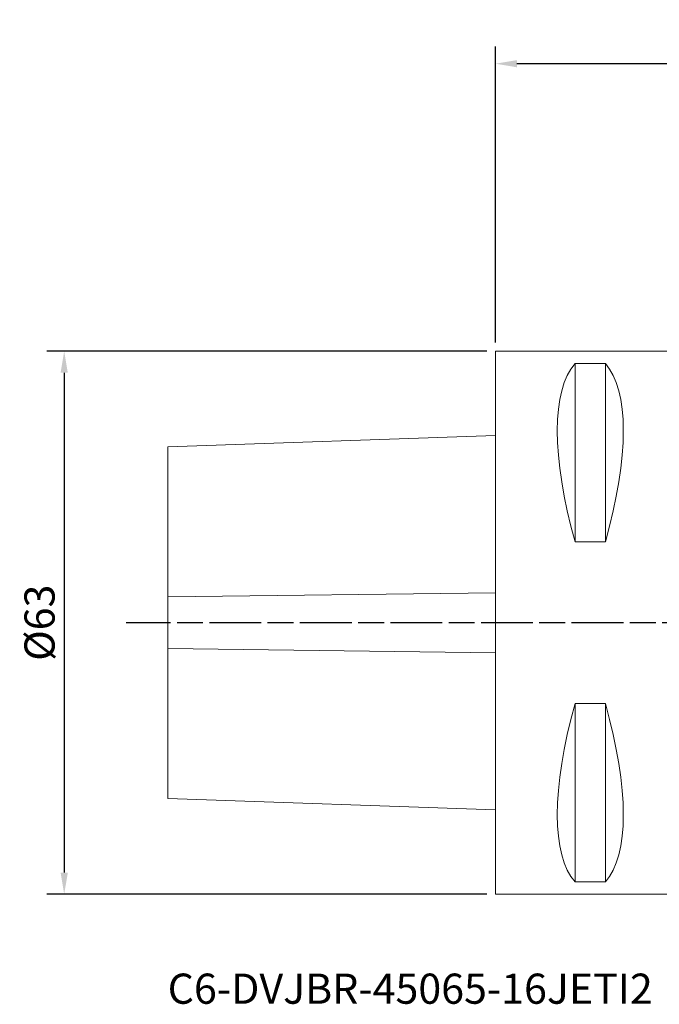
# Model space of a CAD drawing. Extents: x -55 to 74, y -44 to 70.
# Drawn here: x -55 to 19, y -44 to 70 of the extents above; entities that cross this region are included whole.
import ezdxf

# ---------------------------------------------------------------- set-up
doc = ezdxf.new("R2010")
doc.units = 0
doc.header["$PDMODE"] = 1
doc.linetypes.add('LONGDASH_DASH', pattern=[10.5, 6, -0.75, 3, -0.75])
doc.layers.get('DEFPOINTS').update_dxf_attribs({"linetype": 'CONTINUOUS'})
for name, color, linetype, lineweight in [('1', 4, 'CONTINUOUS', 50), ('2', 7, 'CONTINUOUS', 25), ('4', 2, 'LONGDASH_DASH', 25), ('SK1', 4, 'CONTINUOUS', 50), ('SK2', 7, 'CONTINUOUS', 25), ('SK4', 2, 'LONGDASH_DASH', 25), ('SK6', 5, 'CONTINUOUS', 35)]:
    doc.layers.add(name, color=color, linetype=linetype, lineweight=lineweight)
doc.styles.add('STANDARD 3.5 mm', font='monos.ttf', dxfattribs={"height": 3.5})
doc.dimstyles.new('AM_DIN$0', dxfattribs={"dimtxt": 3.5, "dimasz": 2.5, "dimexe": 2, "dimexo": 1, "dimgap": 1, "dimtad": 1, "dimdsep": 46, "dimtxsty": 'STANDARD 3.5 mm', "dimcen": 0.09, "dimadec": 0, "dimazin": 2, "dimtm": 1e-09, "dimtfac": 0.707107, "dimtmove": 0, "dimatfit": 3, "dimfxl": 1, "dimtolj": 1, "dimlwd": -1, "dimlwe": -1, "dimarcsym": 0})

# ---------------------------------------------------------------- blocks, each defined once
blk = doc.blocks.new('*D8')
at = {"layer": '2', "color": 0}
for p, q in [((0, 32.5), (0, 66.87)), ((65.02, 46), (65.02, 66.87)), ((62.52, 64.87), (2.5, 64.87))]:
    blk.add_line(p, q, dxfattribs=at)
for points in [[(2.5, 65.28), (2.5, 64.45), (0, 64.87)], [(62.52, 65.28), (62.52, 64.45), (65.02, 64.87)]]:
    blk.add_solid(points, dxfattribs=at)
at = {"layer": 'DEFPOINTS', "color": 0}
for p in [(0, 64.87), (65.02, 45), (0, 31.5)]:
    blk.add_point(p, dxfattribs=at)
at = {"layer": '2', "color": 0, "insert": (32.51, 67.68), "char_height": 3.5, "attachment_point": 5, "style": 'STANDARD 3.5 mm'}
blk.add_mtext('\\A1;65', dxfattribs=at)
blk = doc.blocks.new('*D9')
at = {"layer": 'DEFPOINTS', "color": 0}
for p in [(0, 31.5), (-50, -31.5), (0, -31.5)]:
    blk.add_point(p, dxfattribs=at)
at = {"layer": 'SK2', "color": 0}
for p, q in [((-1, 31.5), (-52, 31.5)), ((-50, 29), (-50, -29)), ((-1, -31.5), (-52, -31.5))]:
    blk.add_line(p, q, dxfattribs=at)
for points in [[(-50.42, 29), (-49.58, 29), (-50, 31.5)], [(-50.42, -29), (-49.58, -29), (-50, -31.5)]]:
    blk.add_solid(points, dxfattribs=at)
at = {"layer": 'SK2', "color": 0, "insert": (-52.86, 0), "char_height": 3.5, "attachment_point": 5, "rotation": 90, "style": 'STANDARD 3.5 mm'}
blk.add_mtext('\\A1;%%c63', dxfattribs=at)

msp = doc.modelspace()

# ---------------------------------------------------------------- linework, layer by layer
at = {"layer": '1', "lineweight": 18}
for p, q in [((0, -31.5), (0, 31.5)), ((22, 31.5), (0, 31.5)), ((9.25, 30.068), (9.25, 9.388)), ((9.25, 30.068), (12.75, 30.068)), ((12.75, 30.068), (12.75, 9.388)), ((12.75, 9.388), (9.25, 9.388)), ((9.25, -9.388), (9.25, -30.068)), ((9.25, -9.388), (12.75, -9.388)), ((12.75, -9.388), (12.75, -30.068)), ((12.75, -30.068), (9.25, -30.068)), ((0, -31.5), (21.433, -31.5))]:
    msp.add_line(p, q, dxfattribs=at)
for centre, major_axis, start_param, end_param in [((25.358, 0), (-14.754, 31.093), 0.141757, 1.1072888), ((-3.358, 0), (-14.754, -31.093), 2.0343038, 2.9998357), ((25.358, 0), (-14.754, -31.093), 5.1758965, 6.1414283), ((-3.358, 0), (-14.754, 31.093), 3.2833496, 4.2488815)]:
    msp.add_ellipse(centre, major_axis=major_axis, ratio=0.341999, start_param=start_param, end_param=end_param, dxfattribs=at)
at = {"layer": '4', "lineweight": 13}
msp.add_line((67.341, 0), (0, 0), dxfattribs=at)
at = {"layer": 'SK1', "lineweight": 18}
for p, q in [((0, 21.725), (-38, 20.398)), ((-38, 2.996), (-38, 20.398)), ((-38, -2.996), (-38, 2.996)), ((-38, -20.398), (-38, -2.996)), ((-38, -20.398), (0, -21.725))]:
    msp.add_line(p, q, dxfattribs=at)
at = {"layer": 'SK1', "lineweight": 13}
for p, q in [((-38, 2.996), (0, 3.489)), ((-38, -2.996), (0, -3.489))]:
    msp.add_line(p, q, dxfattribs=at)
at = {"layer": 'SK4'}
msp.add_line((67.341, 0), (-42.8, 0), dxfattribs=at)

# ---------------------------------------------------------------- texts
at = {"layer": 'SK6', "insert": (-38, -40.713), "char_height": 3.5, "attachment_point": 1, "style": 'STANDARD 3.5 mm'}
msp.add_mtext_dynamic_manual_height_columns('C6-DVJBR-45065-16JETI2', width=94.66972, gutter_width=25, heights=[0], dxfattribs=at)

# ---------------------------------------------------------------- dimensions: what is measured, and where the dimension line sits
at = {"layer": '2'}
dim = msp.add_linear_dim(base=(0, 64.866), p1=(65.019, 44.999), p2=(0, 31.5), dimstyle='AM_DIN$0', override={"dimdec": 0}, dxfattribs=at)
dim.commit()
dim.dimension.update_dxf_attribs({"geometry": '*D8', "text_midpoint": (32.51, 67.678)})
at = {"layer": 'SK2'}
dim = msp.add_linear_dim(base=(-50, -31.5), p1=(0, 31.5), p2=(0, -31.5), angle=90, text='%%c<>', dimstyle='AM_DIN$0', dxfattribs=at)
dim.commit()
dim.dimension.update_dxf_attribs({"geometry": '*D9', "text_midpoint": (-52.863, 0)})

doc.saveas('drawing.dxf')
